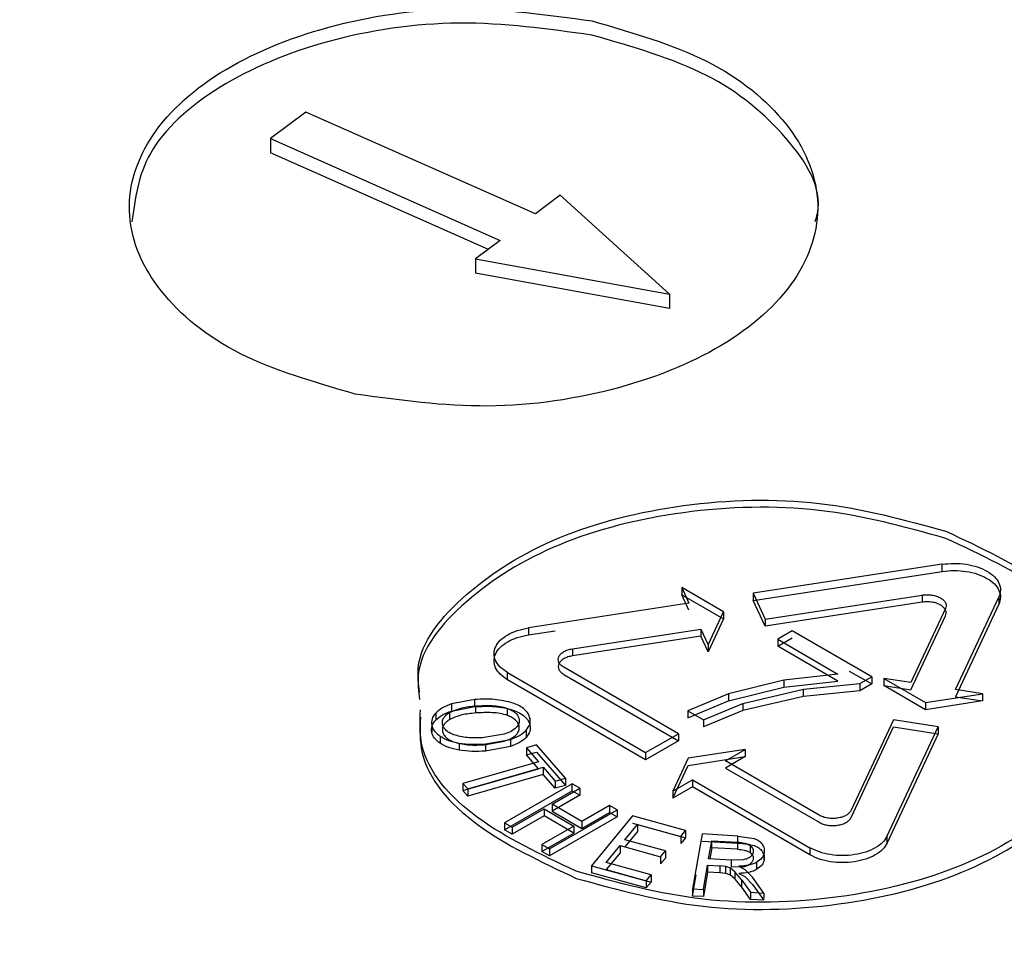
# Model space of a CAD drawing. Units: millimetres. Extents: x 5 to 292, y 5 to 415.
# Drawn here: x 104 to 106, y 245 to 247 of the extents above; entities that cross this region are included whole.
import ezdxf

# ---------------------------------------------------------------- set-up
doc = ezdxf.new("R2010")
doc.units = ezdxf.units.MM

msp = doc.modelspace()

# ---------------------------------------------------------------- linework, layer by layer
at = {"color": 7, "linetype": 'Continuous', "lineweight": 25}
for p, q in [((104.4541, 246.548), (104.3729, 246.4869)), ((104.9831, 246.3138), (104.4541, 246.548)), ((104.3729, 246.4869), (104.902, 246.2527)), ((104.3729, 246.4869), (104.3729, 246.4542)), ((104.8747, 246.2322), (104.3729, 246.4542)), ((105.0399, 246.3566), (104.9831, 246.3138)), ((105.2914, 246.1289), (105.0399, 246.3566)), ((104.902, 246.2527), (104.8452, 246.21)), ((104.8452, 246.21), (105.2914, 246.1289)), ((104.8452, 246.21), (104.8452, 246.1773)), ((105.2914, 246.0962), (104.8452, 246.1773)), ((105.2914, 246.1289), (105.2914, 246.0962)), ((105.919, 245.5075), (105.4841, 245.4407)), ((105.4841, 245.4244), (105.919, 245.4912)), ((105.919, 245.4912), (105.919, 245.5075)), ((105.4154, 245.3982), (105.3194, 245.4539)), ((105.3194, 245.4539), (105.336, 245.4179)), ((105.3194, 245.4539), (105.3194, 245.4375)), ((105.336, 245.4016), (105.3194, 245.4375)), ((105.3194, 245.4375), (105.4154, 245.3819)), ((105.4841, 245.4407), (105.5116, 245.3812)), ((105.4841, 245.4407), (105.4841, 245.4244)), ((105.5116, 245.3648), (105.4841, 245.4244)), ((105.5116, 245.3812), (105.8725, 245.4366)), ((105.8725, 245.4203), (105.5116, 245.3648)), ((105.8725, 245.4366), (105.8725, 245.4203)), ((105.9498, 245.2191), (106.0494, 245.4319)), ((106.0494, 245.4319), (106.0494, 245.4156)), ((105.336, 245.4179), (104.9668, 245.3612)), ((105.38, 245.3225), (105.4154, 245.3982)), ((105.4154, 245.3982), (105.4154, 245.3819)), ((105.9265, 245.4054), (105.8469, 245.2351)), ((106.0494, 245.4156), (105.9498, 245.2027)), ((105.4154, 245.3819), (105.38, 245.3061)), ((105.5116, 245.3812), (105.5116, 245.3648)), ((105.8469, 245.2188), (105.9265, 245.389)), ((104.9668, 245.3612), (104.9668, 245.3449)), ((104.9668, 245.3449), (105.0284, 245.3543)), ((105.0681, 245.3131), (105.3634, 245.3584)), ((105.3634, 245.3584), (105.38, 245.3225)), ((105.3634, 245.3584), (105.3634, 245.3421)), ((105.5738, 245.3543), (105.5404, 245.335)), ((105.7566, 245.2484), (105.5738, 245.3543)), ((105.3634, 245.3421), (105.0681, 245.2967)), ((105.38, 245.3061), (105.3634, 245.3421)), ((105.5404, 245.3187), (105.5738, 245.3379)), ((105.5404, 245.335), (105.6786, 245.2549)), ((105.5404, 245.335), (105.5404, 245.3187)), ((105.0681, 245.3131), (105.0681, 245.2967)), ((105.38, 245.3225), (105.38, 245.3061)), ((105.6786, 245.2386), (105.5404, 245.3187)), ((105.3118, 245.1177), (105.0482, 245.2705)), ((105.705, 245.2619), (105.7566, 245.2321)), ((104.9187, 245.2582), (105.2363, 245.0743)), ((104.9187, 245.2419), (104.9187, 245.2582)), ((105.2363, 245.0579), (104.9187, 245.2419)), ((105.0482, 245.2541), (105.3118, 245.1014)), ((105.5545, 245.2411), (105.4274, 245.2095)), ((105.6786, 245.2549), (105.5545, 245.2411)), ((105.5545, 245.2411), (105.5545, 245.2248)), ((105.5545, 245.2248), (105.6786, 245.2386)), ((105.7295, 245.2328), (105.7566, 245.2484)), ((105.7566, 245.2484), (105.7566, 245.2321)), ((105.8469, 245.2351), (105.7847, 245.2448)), ((105.7847, 245.2448), (105.8807, 245.1892)), ((105.7847, 245.2448), (105.7847, 245.2285)), ((105.4274, 245.1931), (105.5545, 245.2248)), ((105.4604, 245.187), (105.5994, 245.2198)), ((105.5994, 245.2198), (105.7295, 245.2328)), ((105.5994, 245.2035), (105.5994, 245.2198)), ((105.7295, 245.2165), (105.5994, 245.2035)), ((105.7295, 245.2328), (105.7295, 245.2165)), ((105.7566, 245.2321), (105.7295, 245.2165)), ((105.8807, 245.1728), (105.7847, 245.2285)), ((105.7847, 245.2285), (105.8469, 245.2188)), ((106.012, 245.2094), (105.9498, 245.2191)), ((104.8431, 245.1963), (104.7899, 245.1862)), ((104.8431, 245.1799), (104.8431, 245.1963)), ((105.4274, 245.2095), (105.3336, 245.1705)), ((105.3336, 245.1542), (105.4274, 245.1931)), ((105.4274, 245.2095), (105.4274, 245.1931)), ((105.5994, 245.2035), (105.4604, 245.1707)), ((105.8807, 245.1892), (106.012, 245.2094)), ((106.012, 245.193), (105.8807, 245.1728)), ((105.9498, 245.2027), (106.012, 245.193)), ((106.012, 245.2094), (106.012, 245.193)), ((104.7899, 245.1862), (104.7899, 245.1698)), ((104.7899, 245.1698), (104.8431, 245.1799)), ((104.8458, 245.1653), (104.8458, 245.1816)), ((104.9185, 245.1596), (104.9185, 245.1759)), ((105.3336, 245.1705), (105.3692, 245.1499)), ((105.3336, 245.1705), (105.3336, 245.1542)), ((105.3692, 245.1499), (105.4604, 245.187)), ((105.4604, 245.1707), (105.3692, 245.1336)), ((105.4604, 245.187), (105.4604, 245.1707)), ((105.8807, 245.1892), (105.8807, 245.1728)), ((104.7532, 245.1651), (104.7532, 245.1488)), ((104.7859, 245.1504), (104.7859, 245.1667)), ((104.9702, 245.1534), (104.9702, 245.1371)), ((105.3692, 245.1499), (105.3692, 245.1336)), ((105.8069, 245.1496), (105.7095, 244.9414)), ((105.9099, 245.1336), (105.8069, 245.1496)), ((104.7443, 245.137), (104.7443, 245.1207)), ((104.9615, 245.1257), (104.9615, 245.1093)), ((105.7095, 244.9251), (105.8069, 245.1333)), ((105.7926, 244.8828), (105.9099, 245.1336)), ((105.8069, 245.1333), (105.9099, 245.1173)), ((105.9099, 245.1336), (105.9099, 245.1173)), ((104.7634, 245.112), (104.7634, 245.0956)), ((104.9105, 245.1165), (104.865, 245.1086)), ((104.8681, 245.094), (104.9252, 245.1046)), ((104.9252, 245.1046), (104.9252, 245.0883)), ((105.2363, 245.0743), (105.3118, 245.1177)), ((105.3118, 245.1177), (105.3118, 245.1014)), ((105.9099, 245.1173), (105.7926, 244.8665)), ((104.8072, 245.0962), (104.8072, 245.0799)), ((104.865, 245.0923), (104.9105, 245.1002)), ((104.8681, 245.094), (104.8681, 245.0777)), ((104.9252, 245.0883), (104.8681, 245.0777)), ((104.9855, 245.0918), (104.9623, 245.0851)), ((104.9623, 245.0851), (104.9897, 245.0533)), ((104.9623, 245.0851), (104.9623, 245.0688)), ((105.0516, 245.0152), (104.9855, 245.0918)), ((105.3118, 245.1014), (105.2363, 245.0579)), ((105.4657, 245.0813), (105.3343, 245.0611)), ((105.42, 245.055), (105.4657, 245.0813)), ((105.4657, 245.0813), (105.4657, 245.0649)), ((104.9623, 245.0688), (104.9855, 245.0754)), ((104.9897, 245.0369), (104.9623, 245.0688)), ((104.9855, 245.0754), (105.0516, 244.9988)), ((105.2363, 245.0743), (105.2363, 245.0579)), ((105.3343, 245.0611), (105.2989, 244.9853)), ((105.3343, 245.0447), (105.4657, 245.0649)), ((105.4657, 245.0649), (105.42, 245.0387)), ((104.9897, 245.0533), (104.816, 245.0034)), ((104.816, 244.987), (104.9897, 245.0369)), ((104.827, 244.9906), (105.0008, 245.0405)), ((105.0008, 245.0405), (105.0283, 245.0085)), ((105.0008, 245.0405), (105.0008, 245.0241)), ((105.2989, 244.969), (105.3343, 245.0447)), ((105.6357, 244.9301), (105.42, 245.055)), ((105.42, 245.0387), (105.6357, 244.9138)), ((105.0008, 245.0241), (104.827, 244.9742)), ((105.0283, 244.9922), (105.0008, 245.0241)), ((105.0283, 245.0085), (105.0516, 245.0152)), ((105.0516, 245.0152), (105.0516, 244.9988)), ((104.816, 245.0034), (104.827, 244.9906)), ((104.816, 245.0034), (104.816, 244.987)), ((104.827, 244.9906), (104.827, 244.9742)), ((105.0676, 245.0024), (104.9117, 244.9128)), ((105.021, 244.9555), (105.0851, 244.9923)), ((105.0283, 245.0085), (105.0283, 244.9922)), ((105.0516, 244.9988), (105.0283, 244.9922)), ((105.0851, 244.9923), (105.0676, 245.0024)), ((105.0676, 244.9861), (105.0676, 245.0024)), ((105.0851, 244.9923), (105.085, 244.976)), ((105.2989, 244.9853), (105.3445, 245.0116)), ((105.3445, 244.9952), (105.2989, 244.969)), ((105.3445, 245.0116), (105.614, 244.8554)), ((105.3445, 245.0116), (105.3445, 244.9952)), ((105.614, 244.839), (105.3445, 244.9952)), ((104.827, 244.9742), (104.816, 244.987)), ((104.9117, 244.8965), (105.0676, 244.9861)), ((105.085, 244.976), (105.021, 244.9392)), ((105.0676, 244.9861), (105.0851, 244.976)), ((105.2989, 244.9853), (105.2989, 244.969)), ((104.9292, 244.9027), (105.0026, 244.9449)), ((105.0026, 244.9449), (105.0712, 244.9052)), ((105.0026, 244.9449), (105.0026, 244.9286)), ((105.0896, 244.9157), (105.021, 244.9555)), ((105.021, 244.9555), (105.021, 244.9391)), ((105.1536, 244.9525), (105.0896, 244.9157)), ((105.1711, 244.9424), (105.1536, 244.9525)), ((105.1536, 244.9525), (105.1536, 244.9362)), ((105.0026, 244.9286), (104.9291, 244.8863)), ((105.0712, 244.8888), (105.0026, 244.9286)), ((105.0152, 244.8528), (105.1711, 244.9424)), ((105.1711, 244.9261), (105.0152, 244.8365)), ((105.021, 244.9391), (105.0896, 244.8994)), ((105.0896, 244.8994), (105.1536, 244.9362)), ((105.2064, 244.9284), (105.1117, 244.8137)), ((105.1536, 244.9362), (105.1711, 244.9261)), ((105.1711, 244.9424), (105.1711, 244.9261)), ((105.3285, 244.8947), (105.2064, 244.9284)), ((104.9117, 244.9128), (104.9292, 244.9027)), ((104.9117, 244.9128), (104.9117, 244.8965)), ((104.9292, 244.9027), (104.9292, 244.8863)), ((105.0712, 244.9052), (104.9977, 244.8629)), ((105.0712, 244.9052), (105.0712, 244.8888)), ((105.0896, 244.9157), (105.0896, 244.8994)), ((105.1886, 244.8736), (105.2176, 244.9087)), ((105.2064, 244.912), (105.3285, 244.8784)), ((105.2176, 244.9087), (105.3173, 244.8812)), ((105.2176, 244.9087), (105.2176, 244.8924)), ((104.9292, 244.8863), (104.9117, 244.8965)), ((104.9977, 244.8466), (105.0712, 244.8888)), ((105.2176, 244.8924), (105.1886, 244.8572)), ((105.3173, 244.8812), (105.3285, 244.8947)), ((105.3173, 244.8812), (105.3173, 244.8649)), ((105.3285, 244.8784), (105.3173, 244.8649)), ((105.3285, 244.8947), (105.3285, 244.8784)), ((105.3664, 244.8869), (105.3445, 244.7605)), ((105.4489, 244.8821), (105.3664, 244.8869)), ((105.4489, 244.8821), (105.4861, 244.8765)), ((105.4489, 244.8658), (105.4489, 244.8821)), ((105.7926, 244.8665), (105.7926, 244.8828)), ((104.9977, 244.8629), (105.0152, 244.8528)), ((104.9977, 244.8629), (104.9977, 244.8466)), ((105.1452, 244.8211), (105.1775, 244.8601)), ((105.1775, 244.8601), (105.2708, 244.8344)), ((105.1775, 244.8601), (105.1775, 244.8438)), ((105.2819, 244.8479), (105.1886, 244.8736)), ((105.3664, 244.8705), (105.4489, 244.8658)), ((105.3814, 244.8297), (105.3886, 244.8715)), ((105.3886, 244.8552), (105.3842, 244.8295)), ((105.3886, 244.8715), (105.4475, 244.8681)), ((105.3886, 244.8552), (105.3886, 244.8715)), ((105.4475, 244.8518), (105.3886, 244.8552)), ((105.4475, 244.8681), (105.4475, 244.8518)), ((105.4767, 244.8606), (105.4767, 244.8442)), ((105.614, 244.8554), (105.614, 244.839)), ((105.0152, 244.8365), (104.9977, 244.8466)), ((105.0152, 244.8528), (105.0152, 244.8365)), ((105.1775, 244.8438), (105.1452, 244.8048)), ((105.2708, 244.8344), (105.2819, 244.8479)), ((105.2708, 244.8344), (105.2708, 244.8181)), ((105.2819, 244.8315), (105.2708, 244.8181)), ((105.2819, 244.8479), (105.2819, 244.8315)), ((105.5092, 244.8275), (105.5092, 244.8438)), ((105.1117, 244.8137), (105.2376, 244.779)), ((105.1117, 244.8137), (105.1117, 244.7974)), ((105.2488, 244.7926), (105.1452, 244.8211)), ((105.3692, 244.7591), (105.3789, 244.8152)), ((105.3789, 244.8152), (105.4074, 244.8136)), ((105.3789, 244.8152), (105.3789, 244.7989)), ((105.4343, 244.8266), (105.3814, 244.8297)), ((105.421, 244.8121), (105.4074, 244.8136)), ((105.4074, 244.8136), (105.4074, 244.7972)), ((105.4316, 244.8081), (105.421, 244.8121)), ((105.421, 244.7957), (105.421, 244.8121)), ((105.4426, 244.799), (105.4316, 244.8081)), ((105.4316, 244.7918), (105.4316, 244.8081)), ((105.4611, 244.8274), (105.4343, 244.8266)), ((105.4343, 244.8103), (105.4343, 244.8266)), ((105.4611, 244.8111), (105.4343, 244.8103)), ((105.4508, 244.8125), (105.4645, 244.8053)), ((105.4924, 244.8056), (105.4924, 244.8219)), ((105.2376, 244.7627), (105.1117, 244.7974)), ((105.1452, 244.8048), (105.2488, 244.7762)), ((105.2376, 244.779), (105.2488, 244.7926)), ((105.2488, 244.7926), (105.2488, 244.7762)), ((105.3445, 244.7442), (105.353, 244.7929)), ((105.3789, 244.7989), (105.3692, 244.7428)), ((105.4074, 244.7972), (105.3789, 244.7989)), ((105.421, 244.7957), (105.4074, 244.7972)), ((105.4316, 244.7918), (105.421, 244.7957)), ((105.4426, 244.7826), (105.4316, 244.7918)), ((105.4575, 244.7806), (105.4426, 244.799)), ((105.4426, 244.7826), (105.4426, 244.799)), ((105.4508, 244.7961), (105.4645, 244.7889)), ((105.4645, 244.8053), (105.4821, 244.7873)), ((105.4645, 244.7889), (105.4821, 244.771)), ((105.5085, 244.7511), (105.4821, 244.7873)), ((105.2376, 244.779), (105.2376, 244.7658)), ((105.2488, 244.7762), (105.2376, 244.7627)), ((105.4575, 244.7642), (105.4426, 244.7826)), ((105.4575, 244.7806), (105.4776, 244.7528)), ((105.4575, 244.7642), (105.4575, 244.7806)), ((105.4776, 244.7365), (105.4575, 244.7642)), ((105.4821, 244.771), (105.5085, 244.7347)), ((105.3445, 244.7605), (105.3692, 244.7591)), ((105.3445, 244.7605), (105.3445, 244.7442)), ((105.3692, 244.7428), (105.3445, 244.7442)), ((105.3692, 244.7591), (105.3692, 244.7428)), ((105.4776, 244.7528), (105.5085, 244.7511)), ((105.4776, 244.7528), (105.4776, 244.7388)), ((105.5085, 244.7511), (105.5085, 244.7393)), ((105.5085, 244.7347), (105.4776, 244.7365))]:
    msp.add_line(p, q, dxfattribs=at)
for points, knots in [([(103.8254, 253.5369), (104.2889, 253.7841), (105.2161, 254.2786), (106.8046, 254.8793), (108.5041, 255.3632), (110.3014, 255.7128), (112.1616, 255.9245), (114.0539, 255.9941), (115.9457, 255.9205), (117.8048, 255.705), (119.5992, 255.3513), (121.2983, 254.8654), (122.8729, 254.2556), (124.2962, 253.5324), (125.5438, 252.7081), (126.5944, 251.7969), (127.43, 250.8143), (128.0362, 249.7771), (128.4028, 248.7031), (128.5233, 247.6107), (128.396, 246.5186), (128.0225, 245.4455), (127.4104, 244.4092), (126.566, 243.4299), (125.5198, 242.515), (124.6599, 241.9816), (124.2299, 241.7149)], [0, 0, 0, 0, 0.041665, 0.083332, 0.125, 0.16667, 0.208332, 0.25, 0.291669, 0.333333, 0.375, 0.41667, 0.458333, 0.5, 0.541669, 0.583332, 0.625, 0.66667, 0.708333, 0.75, 0.79167, 0.833333, 0.875, 0.91667, 0.958336, 1, 1, 1, 1]), ([(124.2299, 241.7149), (123.7664, 241.4677), (122.8392, 240.9732), (121.2507, 240.3725), (119.5512, 239.8886), (117.7539, 239.539), (115.8938, 239.3273), (114.0014, 239.2577), (112.1096, 239.3313), (110.2506, 239.5468), (108.4561, 239.9005), (106.7571, 240.3864), (105.1824, 240.9962), (103.7591, 241.7194), (102.5115, 242.5437), (101.4609, 243.4549), (100.6254, 244.4375), (100.0191, 245.4747), (99.6525, 246.5487), (99.532, 247.6411), (99.6594, 248.7332), (100.0329, 249.8063), (100.6449, 250.8426), (101.4893, 251.8219), (102.5356, 252.7368), (103.3954, 253.2702), (103.8254, 253.5369)], [0, 0, 0, 0, 0.041665, 0.083332, 0.125, 0.16667, 0.208332, 0.25, 0.291669, 0.333333, 0.375, 0.41667, 0.458333, 0.5, 0.541669, 0.583332, 0.625, 0.66667, 0.708333, 0.75, 0.79167, 0.833333, 0.875, 0.91667, 0.958336, 1, 1, 1, 1]), ([(108.3669, 246.973), (108.2001, 246.8968), (107.8666, 246.7445), (107.2226, 246.6782), (106.5917, 246.7501), (106.0546, 246.9582), (105.6961, 247.2691), (105.5738, 247.6335), (105.6909, 248.005), (105.956, 248.197), (106.0885, 248.293)], [0, 0, 0, 0, 0.125, 0.25, 0.375, 0.5, 0.625, 0.75, 0.875, 1, 1, 1, 1]), ([(99.175, 246.9965), (99.1713, 246.9665), (99.1212, 246.5633), (99.2631, 245.7828), (99.6184, 244.6791), (100.2475, 243.6124), (101.1052, 242.6021), (102.1859, 241.665), (103.4687, 240.8175), (104.9323, 240.0738), (106.5515, 239.4468), (108.2986, 238.9471), (110.1438, 238.5834), (112.0554, 238.3618), (114.0007, 238.2862), (115.9465, 238.3577), (117.8593, 238.5754), (119.7075, 238.9349), (121.455, 239.4325), (123.0883, 240.0502), (124.0417, 240.5586), (124.5185, 240.8128)], [0, 0, 0, 0, 0.004445, 0.059754, 0.115062, 0.170371, 0.22568, 0.280988, 0.336297, 0.391605, 0.446914, 0.502223, 0.557531, 0.61284, 0.668148, 0.723457, 0.778766, 0.834074, 0.889383, 0.944691, 1, 1, 1, 1]), ([(104.5682, 245.8991), (104.4749, 245.9261), (104.2884, 245.9802), (104.1038, 246.1318), (104.0284, 246.3087), (104.0773, 246.4897), (104.2424, 246.6462), (104.4978, 246.7532), (104.8083, 246.8002), (105.0112, 246.7719), (105.1126, 246.7578)], [0, 0, 0, 0, 0.1250001, 0.25, 0.3750001, 0.5000001, 0.6250001, 0.75, 0.8750002, 1, 1, 1, 1]), ([(105.1126, 246.7578), (105.2059, 246.7308), (105.3924, 246.6768), (105.577, 246.5252), (105.6525, 246.3483), (105.6035, 246.1672), (105.4384, 246.0107), (105.183, 245.9038), (104.8725, 245.8568), (104.6696, 245.885), (104.5682, 245.8991)], [0, 0, 0, 0, 0.125, 0.25, 0.375, 0.5, 0.625, 0.75, 0.875, 1, 1, 1, 1]), ([(105.1126, 246.7252), (105.0112, 246.7393), (104.8085, 246.7675), (104.4973, 246.7205), (104.2443, 246.6136), (104.0764, 246.4626), (104.0613, 246.349), (104.0541, 246.2953)], [0, 0, 0, 0, 0.204312, 0.408625, 0.612938, 0.81725, 1, 1, 1, 1]), ([(105.6267, 246.2963), (105.6286, 246.3025), (105.648, 246.3675), (105.5693, 246.4929), (105.3943, 246.644), (105.2065, 246.6981), (105.1126, 246.7252)], [0, 0, 0, 0, 0.033984, 0.35599, 0.677995, 1, 1, 1, 1]), ([(104.716, 245.2129), (104.7137, 245.2318), (104.7042, 245.3109), (104.8121, 245.4441), (105.0253, 245.5788), (105.3184, 245.6535), (105.6418, 245.6623), (105.832, 245.6098), (105.9271, 245.5836)], [0, 0, 0, 0, 0.059066, 0.247253, 0.43544, 0.623626, 0.811813, 1, 1, 1, 1]), ([(105.9271, 245.5672), (105.832, 245.5935), (105.6418, 245.646), (105.3184, 245.6372), (105.0253, 245.5625), (104.8121, 245.4278), (104.7042, 245.2946), (104.7137, 245.2154), (104.716, 245.1965)], [0, 0, 0, 0, 0.188187, 0.376374, 0.564562, 0.752749, 0.940936, 1, 1, 1, 1]), ([(105.9271, 245.5836), (106.0081, 245.5456), (106.1702, 245.4695), (106.2906, 245.3284), (106.2871, 245.2402), (106.286, 245.2124)], [0, 0, 0, 0, 0.406311, 0.812622, 1, 1, 1, 1]), ([(106.286, 245.196), (106.2871, 245.2239), (106.2906, 245.3121), (106.1702, 245.4532), (106.0081, 245.5292), (105.9271, 245.5672)], [0, 0, 0, 0, 0.187374, 0.593687, 1, 1, 1, 1]), ([(105.919, 245.5075), (105.9282, 245.5085), (105.9465, 245.5104), (105.9745, 245.5081), (106.0005, 245.5019), (106.0228, 245.4919), (106.04, 245.479), (106.0506, 245.464), (106.0546, 245.4478), (106.0511, 245.4372), (106.0494, 245.4319)], [0, 0, 0, 0, 0.125, 0.25, 0.375, 0.5, 0.625, 0.750001, 0.875001, 1, 1, 1, 1]), ([(105.919, 245.4912), (105.9282, 245.4921), (105.9465, 245.4941), (105.9745, 245.4917), (106.0005, 245.4855), (106.0228, 245.4756), (106.04, 245.4627), (106.0506, 245.4477), (106.0546, 245.4315), (106.0511, 245.4209), (106.0494, 245.4156)], [0, 0, 0, 0, 0.125, 0.25, 0.375, 0.5, 0.625, 0.750001, 0.875001, 1, 1, 1, 1]), ([(105.8725, 245.4366), (105.8763, 245.437), (105.8839, 245.4379), (105.8955, 245.4369), (105.9063, 245.4343), (105.9155, 245.4302), (105.9226, 245.4249), (105.927, 245.4186), (105.9287, 245.4119), (105.9272, 245.4076), (105.9265, 245.4054)], [0, 0, 0, 0, 0.125, 0.250001, 0.374999, 0.5, 0.624999, 0.75, 0.875001, 1, 1, 1, 1]), ([(105.9265, 245.389), (105.9272, 245.3912), (105.9287, 245.3956), (105.927, 245.4023), (105.9226, 245.4085), (105.9155, 245.4139), (105.9063, 245.418), (105.8955, 245.4205), (105.8839, 245.4215), (105.8763, 245.4207), (105.8725, 245.4203)], [0, 0, 0, 0, 0.1249991, 0.2500001, 0.3750009, 0.5000003, 0.6250012, 0.7499987, 0.875, 1, 1, 1, 1]), ([(104.9187, 245.2582), (104.9126, 245.2623), (104.9005, 245.2705), (104.8901, 245.2857), (104.8864, 245.3018), (104.8901, 245.3179), (104.9009, 245.333), (104.9181, 245.3458), (104.9404, 245.3559), (104.958, 245.3594), (104.9668, 245.3612)], [0, 0, 0, 0, 0.125002, 0.25, 0.375, 0.5, 0.625001, 0.75, 0.875, 1, 1, 1, 1]), ([(104.9187, 245.2419), (104.9126, 245.246), (104.9005, 245.2542), (104.8901, 245.2694), (104.8864, 245.2855), (104.8901, 245.3016), (104.9009, 245.3166), (104.9181, 245.3294), (104.9404, 245.3396), (104.958, 245.3431), (104.9668, 245.3449)], [0, 0, 0, 0, 0.125002, 0.25, 0.375, 0.5, 0.625001, 0.75, 0.875, 1, 1, 1, 1]), ([(105.0482, 245.2705), (105.0457, 245.2721), (105.0407, 245.2755), (105.0364, 245.2818), (105.0348, 245.2885), (105.0364, 245.2951), (105.0408, 245.3014), (105.048, 245.3067), (105.0572, 245.3109), (105.0645, 245.3123), (105.0681, 245.3131)], [0, 0, 0, 0, 0.125002, 0.250001, 0.374997, 0.5, 0.625, 0.75, 0.875, 1, 1, 1, 1]), ([(105.0681, 245.2967), (105.0645, 245.296), (105.0572, 245.2945), (105.048, 245.2903), (105.0408, 245.285), (105.0364, 245.2788), (105.0348, 245.2721), (105.0364, 245.2655), (105.0407, 245.2592), (105.0457, 245.2558), (105.0482, 245.2541)], [0, 0, 0, 0, 0.125, 0.25, 0.375, 0.5, 0.625003, 0.749999, 0.874998, 1, 1, 1, 1]), ([(104.9313, 245.1882), (104.9172, 245.1917), (104.889, 245.1987), (104.8584, 245.1971), (104.8431, 245.1963)], [0, 0, 0, 0, 0.498851, 1, 1, 1, 1]), ([(105.0768, 244.8012), (104.9958, 244.8392), (104.8338, 244.9152), (104.7134, 245.0563), (104.7169, 245.1445), (104.7181, 245.1723)], [0, 0, 0, 0, 0.4063258, 0.8126512, 1, 1, 1, 1]), ([(104.7899, 245.1862), (104.7824, 245.1834), (104.7675, 245.1779), (104.7579, 245.1694), (104.7532, 245.1651)], [0, 0, 0, 0, 0.50745, 1, 1, 1, 1]), ([(104.7859, 245.1667), (104.7947, 245.1706), (104.8125, 245.1785), (104.8347, 245.1806), (104.8458, 245.1816)], [0, 0, 0, 0, 0.496191, 1, 1, 1, 1]), ([(104.8431, 245.1799), (104.8583, 245.1806), (104.8811, 245.1815), (104.911, 245.1778), (104.9246, 245.1738), (104.9313, 245.1718)], [0, 0, 0, 0, 0.499846, 0.75215, 1, 1, 1, 1]), ([(104.8458, 245.1816), (104.8584, 245.1822), (104.8771, 245.1832), (104.9021, 245.1809), (104.9131, 245.1776), (104.9185, 245.1759)], [0, 0, 0, 0, 0.503993, 0.754955, 1, 1, 1, 1]), ([(104.9185, 245.1759), (104.922, 245.1744), (104.9289, 245.1715), (104.9369, 245.1656), (104.943, 245.1589), (104.9445, 245.154), (104.9453, 245.1516)], [0, 0, 0, 0, 0.250844, 0.50019, 0.748004, 1, 1, 1, 1]), ([(104.9702, 245.1534), (104.9691, 245.157), (104.9669, 245.164), (104.9584, 245.1737), (104.9467, 245.1821), (104.9365, 245.1861), (104.9313, 245.1882)], [0, 0, 0, 0, 0.250999, 0.499929, 0.747278, 1, 1, 1, 1]), ([(104.9313, 245.1718), (104.9364, 245.1698), (104.9467, 245.1658), (104.9584, 245.1574), (104.9669, 245.1477), (104.9691, 245.1407), (104.9702, 245.1371)], [0, 0, 0, 0, 0.2511752, 0.4999736, 0.7473954, 1, 1, 1, 1]), ([(106.288, 245.1718), (106.2903, 245.1529), (106.2998, 245.0738), (106.1919, 244.9406), (105.9787, 244.8059), (105.6856, 244.7312), (105.3622, 244.7224), (105.1719, 244.7749), (105.0768, 244.8012)], [0, 0, 0, 0, 0.059053, 0.247243, 0.435432, 0.623621, 0.811811, 1, 1, 1, 1]), ([(104.7181, 245.156), (104.7169, 245.1282), (104.7134, 245.04), (104.8338, 244.8989), (104.9958, 244.8228), (105.0768, 244.7848)], [0, 0, 0, 0, 0.1873445, 0.5936721, 1, 1, 1, 1]), ([(104.7532, 245.1651), (104.7497, 245.1607), (104.7428, 245.1517), (104.7438, 245.1419), (104.7443, 245.137)], [0, 0, 0, 0, 0.496914, 1, 1, 1, 1]), ([(104.7443, 245.1207), (104.7438, 245.1256), (104.7428, 245.1354), (104.7497, 245.1444), (104.7532, 245.1488)], [0, 0, 0, 0, 0.503078, 1, 1, 1, 1]), ([(104.7532, 245.1488), (104.7579, 245.153), (104.7675, 245.1616), (104.7824, 245.167), (104.7899, 245.1698)], [0, 0, 0, 0, 0.492567, 1, 1, 1, 1]), ([(104.7859, 245.1504), (104.7829, 245.1485), (104.777, 245.1447), (104.7712, 245.1377), (104.768, 245.1302), (104.7687, 245.1251), (104.769, 245.1226)], [0, 0, 0, 0, 0.251311, 0.500129, 0.747677, 1, 1, 1, 1]), ([(104.769, 245.1389), (104.7687, 245.1414), (104.7681, 245.1465), (104.7712, 245.154), (104.7769, 245.161), (104.7829, 245.1648), (104.7859, 245.1667)], [0, 0, 0, 0, 0.25082, 0.499788, 0.747206, 1, 1, 1, 1]), ([(104.8458, 245.1653), (104.8347, 245.1642), (104.8126, 245.1622), (104.7948, 245.1543), (104.7859, 245.1504)], [0, 0, 0, 0, 0.501113, 1, 1, 1, 1]), ([(104.9185, 245.1596), (104.913, 245.1613), (104.9019, 245.1647), (104.8769, 245.1668), (104.8583, 245.1659), (104.8458, 245.1653)], [0, 0, 0, 0, 0.24984, 0.499981, 1, 1, 1, 1]), ([(104.9453, 245.1352), (104.9445, 245.1377), (104.9429, 245.1426), (104.9369, 245.1492), (104.9289, 245.1551), (104.922, 245.1581), (104.9185, 245.1596)], [0, 0, 0, 0, 0.250318, 0.499721, 0.747524, 1, 1, 1, 1]), ([(104.9453, 245.1516), (104.9456, 245.1481), (104.9462, 245.1411), (104.9411, 245.1348), (104.9385, 245.1317)], [0, 0, 0, 0, 0.498254, 1, 1, 1, 1]), ([(104.9615, 245.1257), (104.9649, 245.1301), (104.9716, 245.139), (104.9706, 245.1486), (104.9702, 245.1534)], [0, 0, 0, 0, 0.49956, 1, 1, 1, 1]), ([(105.0768, 244.7848), (105.1719, 244.7586), (105.3622, 244.7061), (105.6856, 244.7148), (105.9787, 244.7895), (106.1919, 244.9243), (106.2998, 245.0574), (106.2903, 245.1366), (106.288, 245.1555)], [0, 0, 0, 0, 0.18819, 0.37638, 0.564569, 0.752759, 0.940949, 1, 1, 1, 1]), ([(104.7443, 245.137), (104.7459, 245.1324), (104.749, 245.1233), (104.7586, 245.1158), (104.7634, 245.112)], [0, 0, 0, 0, 0.498033, 1, 1, 1, 1]), ([(104.7977, 245.1142), (104.7939, 245.1157), (104.7864, 245.1185), (104.7778, 245.1244), (104.7714, 245.1313), (104.7698, 245.1363), (104.769, 245.1389)], [0, 0, 0, 0, 0.25116, 0.500071, 0.747349, 1, 1, 1, 1]), ([(104.9385, 245.1317), (104.9349, 245.1286), (104.9275, 245.1224), (104.9163, 245.1185), (104.9105, 245.1165)], [0, 0, 0, 0, 0.489061, 1, 1, 1, 1]), ([(104.9252, 245.1046), (104.9327, 245.1074), (104.9475, 245.1129), (104.9569, 245.1215), (104.9615, 245.1257)], [0, 0, 0, 0, 0.507925, 1, 1, 1, 1]), ([(104.9385, 245.1153), (104.9411, 245.1185), (104.9462, 245.1248), (104.9456, 245.1318), (104.9453, 245.1352)], [0, 0, 0, 0, 0.501743, 1, 1, 1, 1]), ([(104.9702, 245.1371), (104.9706, 245.1323), (104.9716, 245.1226), (104.9649, 245.1138), (104.9615, 245.1093)], [0, 0, 0, 0, 0.50044, 1, 1, 1, 1]), ([(104.7634, 245.0956), (104.7586, 245.0994), (104.749, 245.107), (104.7459, 245.1161), (104.7443, 245.1207)], [0, 0, 0, 0, 0.501968, 1, 1, 1, 1]), ([(104.7634, 245.112), (104.7695, 245.1085), (104.782, 245.1013), (104.7987, 245.0979), (104.8072, 245.0962)], [0, 0, 0, 0, 0.488766, 1, 1, 1, 1]), ([(104.769, 245.1226), (104.7698, 245.12), (104.7714, 245.1149), (104.7778, 245.1081), (104.7864, 245.1021), (104.7939, 245.0993), (104.7977, 245.0979)], [0, 0, 0, 0, 0.250987, 0.499813, 0.747166, 1, 1, 1, 1]), ([(104.865, 245.1086), (104.8534, 245.108), (104.8301, 245.1067), (104.8084, 245.1117), (104.7977, 245.1142)], [0, 0, 0, 0, 0.501936, 1, 1, 1, 1]), ([(104.9105, 245.1002), (104.9163, 245.1021), (104.9275, 245.106), (104.9349, 245.1123), (104.9385, 245.1153)], [0, 0, 0, 0, 0.510901, 1, 1, 1, 1]), ([(104.9615, 245.1093), (104.9569, 245.1051), (104.9475, 245.0965), (104.9327, 245.091), (104.9252, 245.0883)], [0, 0, 0, 0, 0.492089, 1, 1, 1, 1]), ([(104.8072, 245.0799), (104.7987, 245.0816), (104.782, 245.0849), (104.7695, 245.0921), (104.7634, 245.0956)], [0, 0, 0, 0, 0.5111872, 1, 1, 1, 1]), ([(104.7977, 245.0979), (104.8085, 245.0954), (104.8301, 245.0904), (104.8534, 245.0917), (104.865, 245.0923)], [0, 0, 0, 0, 0.498761, 1, 1, 1, 1]), ([(104.8072, 245.0962), (104.817, 245.095), (104.8371, 245.0924), (104.8576, 245.0935), (104.8681, 245.094)], [0, 0, 0, 0, 0.488953, 1, 1, 1, 1]), ([(104.8681, 245.0777), (104.8576, 245.0771), (104.8371, 245.0761), (104.817, 245.0786), (104.8072, 245.0799)], [0, 0, 0, 0, 0.5110239, 1, 1, 1, 1]), ([(105.7095, 244.9414), (105.7082, 244.9393), (105.7057, 244.9351), (105.6984, 244.9298), (105.6892, 244.9257), (105.6784, 244.9232), (105.6668, 244.9223), (105.6553, 244.9232), (105.6444, 244.9257), (105.6386, 244.9286), (105.6357, 244.9301)], [0, 0, 0, 0, 0.124999, 0.249999, 0.374998, 0.499999, 0.625001, 0.75, 0.875001, 1, 1, 1, 1]), ([(105.6357, 244.9138), (105.6386, 244.9123), (105.6444, 244.9094), (105.6553, 244.9069), (105.6668, 244.906), (105.6784, 244.9068), (105.6892, 244.9094), (105.6984, 244.9135), (105.7057, 244.9188), (105.7082, 244.923), (105.7095, 244.9251)], [0, 0, 0, 0, 0.124999, 0.25, 0.374999, 0.500001, 0.625002, 0.750001, 0.875001, 1, 1, 1, 1]), ([(105.4861, 244.8765), (105.4901, 244.8748), (105.4983, 244.8714), (105.5025, 244.866), (105.5047, 244.8633)], [0, 0, 0, 0, 0.485514, 1, 1, 1, 1]), ([(105.7926, 244.8828), (105.7895, 244.8777), (105.7833, 244.8675), (105.7657, 244.8547), (105.7434, 244.8448), (105.7173, 244.8387), (105.6894, 244.8365), (105.6616, 244.8387), (105.6353, 244.8448), (105.6211, 244.8519), (105.614, 244.8554)], [0, 0, 0, 0, 0.125, 0.25, 0.375, 0.499999, 0.624999, 0.749999, 0.874999, 1, 1, 1, 1]), ([(105.4475, 244.8681), (105.4533, 244.8676), (105.4617, 244.8669), (105.4713, 244.8638), (105.4749, 244.8616), (105.4767, 244.8606)], [0, 0, 0, 0, 0.53009, 0.767407, 1, 1, 1, 1]), ([(105.4489, 244.8658), (105.4558, 244.8654), (105.4687, 244.8646), (105.4806, 244.8616), (105.4861, 244.8602)], [0, 0, 0, 0, 0.537174, 1, 1, 1, 1]), ([(105.4767, 244.8606), (105.4792, 244.8583), (105.4843, 244.8536), (105.484, 244.8481), (105.4838, 244.8453)], [0, 0, 0, 0, 0.492605, 1, 1, 1, 1]), ([(105.4861, 244.8602), (105.4901, 244.8585), (105.4983, 244.8551), (105.5025, 244.8497), (105.5047, 244.847)], [0, 0, 0, 0, 0.4855637, 1, 1, 1, 1]), ([(105.5047, 244.8633), (105.5064, 244.8602), (105.51, 244.8538), (105.5095, 244.8472), (105.5092, 244.8438)], [0, 0, 0, 0, 0.496434, 1, 1, 1, 1]), ([(105.7926, 244.8665), (105.7895, 244.8614), (105.7833, 244.8512), (105.7657, 244.8384), (105.7434, 244.8285), (105.7173, 244.8223), (105.6894, 244.8202), (105.6616, 244.8224), (105.6353, 244.8285), (105.6211, 244.8355), (105.614, 244.839)], [0, 0, 0, 0, 0.125, 0.25, 0.375, 0.499999, 0.624999, 0.749999, 0.874999, 1, 1, 1, 1]), ([(105.4475, 244.8518), (105.4529, 244.8513), (105.4611, 244.8506), (105.471, 244.8476), (105.4748, 244.8453), (105.4767, 244.8442)], [0, 0, 0, 0, 0.500066, 0.755148, 1, 1, 1, 1]), ([(105.4769, 244.8342), (105.4748, 244.8327), (105.4705, 244.8296), (105.4642, 244.8282), (105.4611, 244.8274)], [0, 0, 0, 0, 0.5018123, 1, 1, 1, 1]), ([(105.4767, 244.8442), (105.4792, 244.8419), (105.4843, 244.8373), (105.484, 244.8318), (105.4838, 244.829)], [0, 0, 0, 0, 0.492608, 1, 1, 1, 1]), ([(105.4838, 244.8453), (105.4833, 244.8433), (105.4822, 244.8393), (105.4786, 244.8359), (105.4769, 244.8342)], [0, 0, 0, 0, 0.503642, 1, 1, 1, 1]), ([(105.5092, 244.8438), (105.508, 244.8397), (105.5058, 244.8315), (105.4968, 244.8251), (105.4924, 244.8219)], [0, 0, 0, 0, 0.510028, 1, 1, 1, 1]), ([(105.5047, 244.847), (105.5064, 244.8438), (105.51, 244.8375), (105.5095, 244.8308), (105.5092, 244.8275)], [0, 0, 0, 0, 0.496437, 1, 1, 1, 1]), ([(105.4924, 244.8219), (105.4896, 244.8205), (105.484, 244.8177), (105.4701, 244.8138), (105.4585, 244.813), (105.4508, 244.8125)], [0, 0, 0, 0, 0.242076, 0.491722, 1, 1, 1, 1]), ([(105.4769, 244.8179), (105.4748, 244.8163), (105.4705, 244.8133), (105.4642, 244.8118), (105.4611, 244.8111)], [0, 0, 0, 0, 0.501805, 1, 1, 1, 1]), ([(105.4838, 244.829), (105.4833, 244.827), (105.4822, 244.823), (105.4786, 244.8196), (105.4769, 244.8179)], [0, 0, 0, 0, 0.503638, 1, 1, 1, 1]), ([(105.5092, 244.8275), (105.508, 244.8233), (105.5058, 244.8152), (105.4968, 244.8087), (105.4924, 244.8056)], [0, 0, 0, 0, 0.5100178, 1, 1, 1, 1]), ([(105.4924, 244.8056), (105.4896, 244.8041), (105.4838, 244.8012), (105.4699, 244.7974), (105.4584, 244.7966), (105.4508, 244.7961)], [0, 0, 0, 0, 0.247794, 0.500257, 1, 1, 1, 1])]:
    msp.add_open_spline(points, degree=3, knots=knots, dxfattribs=at)

doc.saveas('drawing.dxf')
